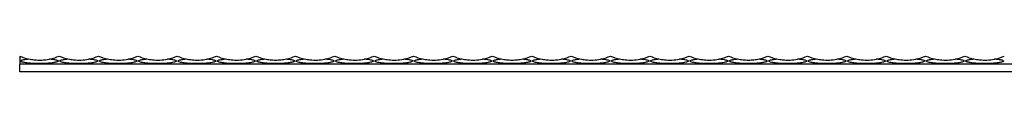
# Model space of a CAD drawing. Units: millimetres. Extents: x 250 to 14600, y 250 to 10250.
# Drawn here: x 2975 to 3475, y 5861 to 5869 of the extents above; entities that cross this region are included whole.
import ezdxf

# ---------------------------------------------------------------- set-up
doc = ezdxf.new("R2010")
doc.units = ezdxf.units.MM
doc.header["$LTSCALE"] = 50

msp = doc.modelspace()

# ---------------------------------------------------------------- linework, layer by layer
at = {"color": 7, "linetype": 'Continuous', "lineweight": 25}
for p, q in [((2975.25, 5869.07), (2975.25, 5865.07)), ((5975.25, 5865.07), (2975.25, 5865.07)), ((2975.25, 5861.07), (2975.25, 5865.07)), ((5975.25, 5861.07), (2975.25, 5861.07))]:
    msp.add_line(p, q, dxfattribs=at)
for centre, start, end in [((2985.25, 5893.07), 247.3801, 257.8198), ((2985.25, 5893.07), 282.1802, 292.6199), ((3005.25, 5893.07), 247.3801, 257.8198), ((3005.25, 5893.07), 282.1802, 292.6199), ((3025.25, 5893.07), 247.3801, 257.8198), ((3025.25, 5893.07), 282.1802, 292.6199), ((3045.25, 5893.07), 247.3801, 257.8198), ((3045.25, 5893.07), 282.1802, 292.6199), ((3065.25, 5893.07), 247.3801, 257.8198), ((3065.25, 5893.07), 282.1802, 292.6199), ((3085.25, 5893.07), 247.3801, 257.8198), ((3085.25, 5893.07), 282.1802, 292.6199), ((3105.25, 5893.07), 247.3801, 257.8198), ((3105.25, 5893.07), 282.1802, 292.6199), ((3125.25, 5893.07), 247.3801, 257.8198), ((3125.25, 5893.07), 282.1802, 292.6199), ((3145.25, 5893.07), 247.3801, 257.8198), ((3145.25, 5893.07), 282.1802, 292.6199), ((3165.25, 5893.07), 247.3801, 257.8198), ((3165.25, 5893.07), 282.1802, 292.6199), ((3185.25, 5893.07), 247.3801, 257.8198), ((3185.25, 5893.07), 282.1802, 292.6199), ((3205.25, 5893.07), 247.3801, 257.8198), ((3205.25, 5893.07), 282.1802, 292.6199), ((3225.25, 5893.07), 247.3801, 257.8198), ((3225.25, 5893.07), 282.1802, 292.6199), ((3245.25, 5893.07), 247.3801, 257.8198), ((3245.25, 5893.07), 282.1802, 292.6199), ((3265.25, 5893.07), 247.3801, 257.8198), ((3265.25, 5893.07), 282.1802, 292.6199), ((3285.25, 5893.07), 247.3801, 257.8198), ((3285.25, 5893.07), 282.1802, 292.6199), ((3305.25, 5893.07), 247.3801, 257.8198), ((3305.25, 5893.07), 282.1802, 292.6199), ((3325.25, 5893.07), 247.3801, 257.8198), ((3325.25, 5893.07), 282.1802, 292.6199), ((3345.25, 5893.07), 247.3801, 257.8198), ((3345.25, 5893.07), 282.1802, 292.6199), ((3365.25, 5893.07), 247.3801, 257.8198), ((3365.25, 5893.07), 282.1802, 292.6199), ((3385.25, 5893.07), 247.3801, 257.8198), ((3385.25, 5893.07), 282.1802, 292.6199), ((3405.25, 5893.07), 247.3801, 257.8198), ((3405.25, 5893.07), 282.1802, 292.6199), ((3425.25, 5893.07), 247.3801, 257.8198), ((3425.25, 5893.07), 282.1802, 292.6199), ((3445.25, 5893.07), 247.3801, 257.8198), ((3445.25, 5893.07), 282.1802, 292.6199), ((3465.25, 5893.07), 247.3801, 257.8198), ((3465.25, 5893.07), 282.1802, 292.6199)]:
    msp.add_arc(centre, 26, start, end, dxfattribs=at)
for points, knots in [([(2990.74, 5867.66), (2991.39, 5867.59), (2992.02, 5867.51), (2992.93, 5867.36), (2993.23, 5867.3), (2993.66, 5867.2), (2993.8, 5867.16), (2994.07, 5867.09), (2994.2, 5867.05), (2994.43, 5866.96), (2994.53, 5866.91), (2994.71, 5866.8), (2994.78, 5866.74), (2994.84, 5866.61), (2994.84, 5866.55), (2994.76, 5866.43), (2994.69, 5866.37), (2994.42, 5866.21), (2994.17, 5866.12), (2993.64, 5865.97), (2993.34, 5865.9), (2992.74, 5865.79), (2992.44, 5865.74), (2991.82, 5865.65), (2991.5, 5865.6), (2990.54, 5865.5), (2989.88, 5865.44), (2988.56, 5865.35), (2987.9, 5865.32), (2986.57, 5865.28), (2985.91, 5865.27), (2984.58, 5865.27), (2983.92, 5865.28), (2982.59, 5865.32), (2981.92, 5865.35), (2980.6, 5865.44), (2979.95, 5865.5), (2978.66, 5865.64), (2978.03, 5865.73), (2977.14, 5865.91), (2976.85, 5865.97), (2976.31, 5866.13), (2976.07, 5866.21), (2975.8, 5866.37), (2975.73, 5866.43), (2975.68, 5866.52), (2975.67, 5866.56), (2975.67, 5866.62), (2975.68, 5866.65), (2975.73, 5866.74), (2975.8, 5866.8), (2975.97, 5866.91), (2976.08, 5866.96), (2976.31, 5867.05), (2976.44, 5867.09), (2976.71, 5867.17), (2976.85, 5867.2), (2977.27, 5867.3), (2977.57, 5867.36), (2978.18, 5867.46), (2978.5, 5867.51), (2979.13, 5867.59), (2979.45, 5867.63), (2979.77, 5867.66)], [0, 0, 0, 0, 0.0625, 0.0625, 0.09375, 0.09375, 0.109375, 0.109375, 0.125, 0.125, 0.140625, 0.140625, 0.15625, 0.15625, 0.171875, 0.171875, 0.1875, 0.1875, 0.21875, 0.21875, 0.25, 0.25, 0.28125, 0.28125, 0.3125, 0.3125, 0.375, 0.375, 0.4375, 0.4375, 0.5, 0.5, 0.5625, 0.5625, 0.625, 0.625, 0.6875, 0.6875, 0.75, 0.75, 0.78125, 0.78125, 0.8125, 0.8125, 0.828125, 0.828125, 0.835938, 0.835938, 0.84375, 0.84375, 0.859375, 0.859375, 0.875, 0.875, 0.890625, 0.890625, 0.90625, 0.90625, 0.9375, 0.9375, 0.96875, 0.96875, 1, 1, 1, 1]), ([(2979.77, 5867.66), (2980.73, 5867.48), (2982.93, 5867.08), (2986.47, 5867.01), (2989.17, 5867.33), (2990.58, 5867.63), (2990.74, 5867.66)], [0, 0, 0, 0, 0.264982, 0.607413, 0.957375, 1, 1, 1, 1]), ([(3010.74, 5867.66), (3010.91, 5867.64), (3011.85, 5867.54), (3013.13, 5867.35), (3014.26, 5867.05), (3014.7, 5866.82), (3014.86, 5866.64), (3014.8, 5866.44), (3014.5, 5866.24), (3013.58, 5865.92), (3011.8, 5865.62), (3009.42, 5865.38), (3006.49, 5865.25), (3003.13, 5865.26), (2999.82, 5865.48), (2997.45, 5865.81), (2996.27, 5866.12), (2995.81, 5866.35), (2995.64, 5866.54), (2995.69, 5866.73), (2995.98, 5866.93), (2996.88, 5867.25), (2998.23, 5867.49), (2999.36, 5867.61), (2999.77, 5867.66)], [0, 0, 0, 0, 0.016661, 0.090879, 0.128085, 0.14435, 0.160783, 0.175152, 0.191538, 0.218844, 0.291842, 0.370194, 0.448697, 0.565803, 0.682654, 0.760781, 0.799957, 0.816107, 0.832414, 0.846932, 0.863126, 0.889866, 0.960658, 1, 1, 1, 1]), ([(2999.77, 5867.66), (3000.73, 5867.48), (3002.93, 5867.08), (3006.47, 5867.01), (3009.17, 5867.33), (3010.58, 5867.63), (3010.74, 5867.66)], [0, 0, 0, 0, 0.264982, 0.607413, 0.957375, 1, 1, 1, 1]), ([(3030.74, 5867.66), (3030.91, 5867.64), (3031.85, 5867.54), (3033.13, 5867.35), (3034.26, 5867.05), (3034.7, 5866.82), (3034.86, 5866.64), (3034.8, 5866.44), (3034.5, 5866.24), (3033.58, 5865.92), (3031.8, 5865.62), (3029.42, 5865.38), (3026.49, 5865.25), (3023.13, 5865.26), (3019.82, 5865.48), (3017.45, 5865.81), (3016.27, 5866.12), (3015.81, 5866.35), (3015.64, 5866.54), (3015.7, 5866.73), (3015.98, 5866.93), (3016.88, 5867.25), (3018.23, 5867.49), (3019.36, 5867.61), (3019.77, 5867.66)], [0, 0, 0, 0, 0.016661, 0.090878, 0.128085, 0.144352, 0.160785, 0.175155, 0.19154, 0.218846, 0.291844, 0.370196, 0.448699, 0.565804, 0.682656, 0.760783, 0.799958, 0.816108, 0.832416, 0.846934, 0.863126, 0.889866, 0.960658, 1, 1, 1, 1]), ([(3019.77, 5867.66), (3020.73, 5867.48), (3022.93, 5867.08), (3026.47, 5867.01), (3029.17, 5867.33), (3030.58, 5867.63), (3030.74, 5867.66)], [0, 0, 0, 0, 0.264982, 0.607413, 0.957375, 1, 1, 1, 1]), ([(3050.74, 5867.66), (3050.91, 5867.64), (3051.85, 5867.54), (3053.13, 5867.35), (3054.26, 5867.05), (3054.7, 5866.82), (3054.86, 5866.64), (3054.8, 5866.44), (3054.5, 5866.24), (3053.58, 5865.92), (3051.8, 5865.62), (3049.42, 5865.38), (3046.49, 5865.25), (3043.13, 5865.26), (3039.82, 5865.48), (3037.45, 5865.81), (3036.27, 5866.12), (3035.81, 5866.35), (3035.64, 5866.54), (3035.7, 5866.73), (3035.98, 5866.93), (3036.88, 5867.25), (3038.23, 5867.49), (3039.36, 5867.61), (3039.77, 5867.66)], [0, 0, 0, 0, 0.016657, 0.090875, 0.128081, 0.144349, 0.160781, 0.175151, 0.191536, 0.21884, 0.291841, 0.370193, 0.448696, 0.565801, 0.682653, 0.76078, 0.799955, 0.816105, 0.832412, 0.846931, 0.863123, 0.889863, 0.960655, 1, 1, 1, 1]), ([(3039.77, 5867.66), (3040.73, 5867.48), (3042.93, 5867.08), (3046.47, 5867.01), (3049.17, 5867.33), (3050.58, 5867.63), (3050.74, 5867.66)], [0, 0, 0, 0, 0.264972, 0.607403, 0.957364, 1, 1, 1, 1]), ([(3070.74, 5867.66), (3070.91, 5867.64), (3071.85, 5867.54), (3073.13, 5867.35), (3074.26, 5867.05), (3074.7, 5866.82), (3074.86, 5866.64), (3074.8, 5866.44), (3074.5, 5866.24), (3073.58, 5865.92), (3071.8, 5865.62), (3069.42, 5865.38), (3066.49, 5865.25), (3063.13, 5865.26), (3059.82, 5865.48), (3057.45, 5865.81), (3056.27, 5866.12), (3055.81, 5866.35), (3055.64, 5866.54), (3055.7, 5866.73), (3055.98, 5866.93), (3056.88, 5867.25), (3058.23, 5867.49), (3059.36, 5867.61), (3059.77, 5867.66)], [0, 0, 0, 0, 0.016657, 0.090878, 0.128082, 0.144349, 0.160782, 0.175152, 0.191535, 0.218841, 0.291839, 0.370191, 0.448698, 0.565803, 0.682655, 0.760782, 0.799957, 0.816105, 0.832413, 0.846931, 0.863123, 0.889863, 0.960655, 1, 1, 1, 1]), ([(3059.77, 5867.66), (3060.73, 5867.48), (3062.93, 5867.08), (3066.47, 5867.01), (3069.17, 5867.33), (3070.58, 5867.63), (3070.74, 5867.66)], [0, 0, 0, 0, 0.264972, 0.607403, 0.957364, 1, 1, 1, 1]), ([(3090.74, 5867.66), (3090.91, 5867.64), (3091.85, 5867.54), (3093.13, 5867.35), (3094.26, 5867.05), (3094.7, 5866.82), (3094.86, 5866.64), (3094.8, 5866.44), (3094.5, 5866.24), (3093.58, 5865.92), (3091.8, 5865.62), (3089.42, 5865.38), (3086.49, 5865.25), (3083.13, 5865.26), (3079.82, 5865.48), (3077.45, 5865.81), (3076.27, 5866.12), (3075.81, 5866.35), (3075.64, 5866.54), (3075.69, 5866.73), (3075.98, 5866.93), (3076.88, 5867.25), (3078.23, 5867.49), (3079.36, 5867.61), (3079.77, 5867.66)], [0, 0, 0, 0, 0.016661, 0.090878, 0.128085, 0.14435, 0.160783, 0.175153, 0.191536, 0.218842, 0.29184, 0.370192, 0.448699, 0.565801, 0.682656, 0.760783, 0.799958, 0.816106, 0.832414, 0.846932, 0.863125, 0.889863, 0.960655, 1, 1, 1, 1]), ([(3079.77, 5867.66), (3080.73, 5867.48), (3082.93, 5867.08), (3086.47, 5867.01), (3089.17, 5867.33), (3090.58, 5867.63), (3090.74, 5867.66)], [0, 0, 0, 0, 0.264972, 0.607403, 0.957364, 1, 1, 1, 1]), ([(3110.74, 5867.66), (3111.06, 5867.62), (3111.39, 5867.59), (3112.02, 5867.51), (3112.33, 5867.46), (3112.95, 5867.36), (3113.25, 5867.3), (3113.82, 5867.16), (3114.09, 5867.09), (3114.44, 5866.95), (3114.55, 5866.9), (3114.72, 5866.79), (3114.78, 5866.73), (3114.83, 5866.64), (3114.83, 5866.61), (3114.83, 5866.55), (3114.82, 5866.51), (3114.76, 5866.42), (3114.69, 5866.36), (3114.5, 5866.26), (3114.39, 5866.21), (3114.16, 5866.12), (3114.03, 5866.08), (3113.62, 5865.96), (3113.34, 5865.9), (3112.74, 5865.79), (3112.44, 5865.74), (3111.81, 5865.64), (3111.49, 5865.6), (3110.53, 5865.5), (3109.88, 5865.44), (3108.57, 5865.35), (3107.9, 5865.32), (3106.57, 5865.28), (3105.9, 5865.27), (3103.9, 5865.27), (3102.58, 5865.31), (3100.61, 5865.44), (3099.96, 5865.5), (3098.67, 5865.64), (3098.04, 5865.73), (3097.15, 5865.9), (3096.86, 5865.97), (3096.46, 5866.08), (3096.33, 5866.12), (3096.09, 5866.22), (3095.98, 5866.26), (3095.81, 5866.37), (3095.74, 5866.43), (3095.68, 5866.52), (3095.67, 5866.55), (3095.67, 5866.62), (3095.68, 5866.65), (3095.71, 5866.71), (3095.74, 5866.74), (3095.8, 5866.8), (3095.84, 5866.83), (3095.97, 5866.91), (3096.08, 5866.96), (3096.43, 5867.09), (3096.7, 5867.17), (3097.27, 5867.3), (3097.57, 5867.36), (3098.18, 5867.46), (3098.49, 5867.51), (3099.13, 5867.59), (3099.44, 5867.63), (3099.77, 5867.66)], [0, 0, 0, 0, 0.03125, 0.03125, 0.0625, 0.0625, 0.09375, 0.09375, 0.125, 0.125, 0.140625, 0.140625, 0.15625, 0.15625, 0.164062, 0.164062, 0.171875, 0.171875, 0.1875, 0.1875, 0.203125, 0.203125, 0.21875, 0.21875, 0.25, 0.25, 0.28125, 0.28125, 0.3125, 0.3125, 0.375, 0.375, 0.4375, 0.4375, 0.5, 0.5, 0.625, 0.625, 0.6875, 0.6875, 0.75, 0.75, 0.78125, 0.78125, 0.796875, 0.796875, 0.8125, 0.8125, 0.828125, 0.828125, 0.835937, 0.835937, 0.84375, 0.84375, 0.851562, 0.851562, 0.859375, 0.859375, 0.875, 0.875, 0.90625, 0.90625, 0.9375, 0.9375, 0.96875, 0.96875, 1, 1, 1, 1]), ([(3099.77, 5867.66), (3100.66, 5867.46), (3101.57, 5867.32), (3103.41, 5867.12), (3104.34, 5867.07), (3106.17, 5867.07), (3107.09, 5867.12), (3108.46, 5867.27), (3108.92, 5867.33), (3109.83, 5867.47), (3110.28, 5867.56), (3110.74, 5867.66)], [0, 0, 0, 0, 0.25, 0.25, 0.5, 0.5, 0.75, 0.75, 0.875, 0.875, 1, 1, 1, 1]), ([(3130.74, 5867.66), (3130.91, 5867.64), (3131.85, 5867.54), (3133.13, 5867.35), (3134.26, 5867.05), (3134.7, 5866.82), (3134.86, 5866.64), (3134.8, 5866.44), (3134.5, 5866.24), (3133.58, 5865.92), (3131.8, 5865.62), (3129.42, 5865.38), (3126.49, 5865.25), (3123.13, 5865.26), (3119.82, 5865.48), (3117.45, 5865.81), (3116.27, 5866.12), (3115.81, 5866.35), (3115.64, 5866.54), (3115.69, 5866.73), (3115.98, 5866.93), (3116.88, 5867.25), (3118.23, 5867.49), (3119.36, 5867.61), (3119.77, 5867.66)], [0, 0, 0, 0, 0.016661, 0.090878, 0.128085, 0.14435, 0.160783, 0.175152, 0.191537, 0.218843, 0.291841, 0.370194, 0.448696, 0.565802, 0.682657, 0.760784, 0.799956, 0.816106, 0.832414, 0.846932, 0.863125, 0.889863, 0.960658, 1, 1, 1, 1]), ([(3119.77, 5867.66), (3120.73, 5867.48), (3122.93, 5867.08), (3126.47, 5867.01), (3129.17, 5867.33), (3130.58, 5867.63), (3130.74, 5867.66)], [0, 0, 0, 0, 0.264982, 0.607413, 0.957375, 1, 1, 1, 1]), ([(3150.74, 5867.66), (3150.91, 5867.64), (3151.85, 5867.54), (3153.13, 5867.35), (3154.26, 5867.05), (3154.7, 5866.82), (3154.86, 5866.64), (3154.8, 5866.44), (3154.5, 5866.24), (3153.58, 5865.92), (3151.8, 5865.62), (3149.42, 5865.38), (3146.49, 5865.25), (3143.13, 5865.26), (3139.82, 5865.48), (3137.45, 5865.81), (3136.27, 5866.12), (3135.81, 5866.35), (3135.64, 5866.54), (3135.7, 5866.73), (3135.98, 5866.93), (3136.88, 5867.25), (3138.23, 5867.49), (3139.36, 5867.61), (3139.77, 5867.66)], [0, 0, 0, 0, 0.016661, 0.090879, 0.128085, 0.144353, 0.160784, 0.175153, 0.191539, 0.218845, 0.291843, 0.370195, 0.448698, 0.565804, 0.682656, 0.760783, 0.799958, 0.816108, 0.832416, 0.846934, 0.863126, 0.889866, 0.960658, 1, 1, 1, 1]), ([(3139.77, 5867.66), (3140.73, 5867.48), (3142.93, 5867.08), (3146.47, 5867.01), (3149.17, 5867.33), (3150.58, 5867.63), (3150.74, 5867.66)], [0, 0, 0, 0, 0.264982, 0.607413, 0.957375, 1, 1, 1, 1]), ([(3170.74, 5867.66), (3170.91, 5867.64), (3171.85, 5867.54), (3173.13, 5867.35), (3174.26, 5867.05), (3174.7, 5866.82), (3174.86, 5866.64), (3174.8, 5866.44), (3174.5, 5866.24), (3173.58, 5865.92), (3171.8, 5865.62), (3169.42, 5865.38), (3166.49, 5865.25), (3163.13, 5865.26), (3159.82, 5865.48), (3157.45, 5865.81), (3156.27, 5866.12), (3155.81, 5866.35), (3155.64, 5866.54), (3155.7, 5866.73), (3155.98, 5866.93), (3156.88, 5867.25), (3158.23, 5867.49), (3159.36, 5867.61), (3159.77, 5867.66)], [0, 0, 0, 0, 0.016657, 0.090875, 0.128081, 0.144349, 0.160781, 0.175151, 0.191536, 0.218843, 0.29184, 0.370193, 0.448695, 0.565801, 0.682652, 0.760779, 0.799955, 0.816104, 0.832412, 0.846931, 0.863123, 0.889863, 0.960655, 1, 1, 1, 1]), ([(3159.77, 5867.66), (3160.73, 5867.48), (3162.93, 5867.08), (3166.47, 5867.01), (3169.17, 5867.33), (3170.58, 5867.63), (3170.74, 5867.66)], [0, 0, 0, 0, 0.264972, 0.607403, 0.957364, 1, 1, 1, 1]), ([(3190.74, 5867.66), (3190.91, 5867.64), (3191.85, 5867.54), (3193.13, 5867.35), (3194.26, 5867.05), (3194.7, 5866.82), (3194.86, 5866.64), (3194.8, 5866.44), (3194.5, 5866.24), (3193.58, 5865.92), (3191.8, 5865.62), (3189.42, 5865.38), (3186.49, 5865.25), (3183.13, 5865.26), (3179.82, 5865.48), (3177.45, 5865.81), (3176.27, 5866.12), (3175.81, 5866.35), (3175.64, 5866.54), (3175.69, 5866.73), (3175.98, 5866.93), (3176.88, 5867.25), (3178.23, 5867.49), (3179.36, 5867.61), (3179.77, 5867.66)], [0, 0, 0, 0, 0.016657, 0.090878, 0.128082, 0.144349, 0.160782, 0.175152, 0.191537, 0.21884, 0.291838, 0.370194, 0.448697, 0.565802, 0.682654, 0.760781, 0.799956, 0.816106, 0.832413, 0.846931, 0.863123, 0.889863, 0.960655, 1, 1, 1, 1]), ([(3179.77, 5867.66), (3180.73, 5867.48), (3182.93, 5867.08), (3186.47, 5867.01), (3189.17, 5867.33), (3190.58, 5867.63), (3190.74, 5867.66)], [0, 0, 0, 0, 0.264972, 0.607403, 0.957364, 1, 1, 1, 1]), ([(3210.74, 5867.66), (3210.91, 5867.64), (3211.85, 5867.54), (3213.13, 5867.35), (3214.26, 5867.05), (3214.7, 5866.82), (3214.86, 5866.64), (3214.8, 5866.44), (3214.5, 5866.24), (3213.58, 5865.92), (3211.8, 5865.62), (3209.42, 5865.38), (3206.49, 5865.25), (3203.13, 5865.26), (3199.82, 5865.48), (3197.45, 5865.81), (3196.27, 5866.12), (3195.81, 5866.35), (3195.64, 5866.54), (3195.69, 5866.73), (3195.98, 5866.93), (3196.88, 5867.25), (3198.23, 5867.49), (3199.36, 5867.61), (3199.77, 5867.66)], [0, 0, 0, 0, 0.016657, 0.090878, 0.128085, 0.14435, 0.160783, 0.175152, 0.191536, 0.218842, 0.29184, 0.370192, 0.448699, 0.565801, 0.682656, 0.760783, 0.799958, 0.816106, 0.832414, 0.846932, 0.863125, 0.889863, 0.960655, 1, 1, 1, 1]), ([(3199.77, 5867.66), (3200.73, 5867.48), (3202.93, 5867.08), (3206.47, 5867.01), (3209.17, 5867.33), (3210.58, 5867.63), (3210.74, 5867.66)], [0, 0, 0, 0, 0.264972, 0.607403, 0.957364, 1, 1, 1, 1]), ([(3230.74, 5867.66), (3231.06, 5867.62), (3231.39, 5867.59), (3232.02, 5867.51), (3232.33, 5867.46), (3232.95, 5867.36), (3233.25, 5867.3), (3233.82, 5867.16), (3234.09, 5867.09), (3234.44, 5866.95), (3234.55, 5866.9), (3234.72, 5866.79), (3234.78, 5866.73), (3234.83, 5866.64), (3234.83, 5866.61), (3234.83, 5866.55), (3234.82, 5866.51), (3234.76, 5866.42), (3234.69, 5866.36), (3234.5, 5866.26), (3234.39, 5866.21), (3234.16, 5866.12), (3234.03, 5866.08), (3233.62, 5865.96), (3233.34, 5865.9), (3232.74, 5865.79), (3232.44, 5865.74), (3231.81, 5865.64), (3231.49, 5865.6), (3230.53, 5865.5), (3229.88, 5865.44), (3228.57, 5865.35), (3227.9, 5865.32), (3226.57, 5865.28), (3225.9, 5865.27), (3223.9, 5865.27), (3222.58, 5865.31), (3220.61, 5865.44), (3219.96, 5865.5), (3218.67, 5865.64), (3218.04, 5865.73), (3217.15, 5865.9), (3216.86, 5865.97), (3216.46, 5866.08), (3216.33, 5866.12), (3216.09, 5866.22), (3215.98, 5866.26), (3215.81, 5866.37), (3215.74, 5866.43), (3215.68, 5866.52), (3215.67, 5866.55), (3215.67, 5866.62), (3215.68, 5866.65), (3215.71, 5866.71), (3215.74, 5866.74), (3215.8, 5866.8), (3215.84, 5866.83), (3215.97, 5866.91), (3216.08, 5866.96), (3216.43, 5867.09), (3216.7, 5867.17), (3217.27, 5867.3), (3217.57, 5867.36), (3218.18, 5867.46), (3218.49, 5867.51), (3219.13, 5867.59), (3219.44, 5867.63), (3219.77, 5867.66)], [0, 0, 0, 0, 0.03125, 0.03125, 0.0625, 0.0625, 0.09375, 0.09375, 0.125, 0.125, 0.140625, 0.140625, 0.15625, 0.15625, 0.164062, 0.164062, 0.171875, 0.171875, 0.1875, 0.1875, 0.203125, 0.203125, 0.21875, 0.21875, 0.25, 0.25, 0.28125, 0.28125, 0.3125, 0.3125, 0.375, 0.375, 0.4375, 0.4375, 0.5, 0.5, 0.625, 0.625, 0.6875, 0.6875, 0.75, 0.75, 0.78125, 0.78125, 0.796875, 0.796875, 0.8125, 0.8125, 0.828125, 0.828125, 0.835937, 0.835937, 0.84375, 0.84375, 0.851562, 0.851562, 0.859375, 0.859375, 0.875, 0.875, 0.90625, 0.90625, 0.9375, 0.9375, 0.96875, 0.96875, 1, 1, 1, 1]), ([(3219.77, 5867.66), (3220.66, 5867.46), (3221.57, 5867.32), (3223.41, 5867.12), (3224.34, 5867.07), (3226.17, 5867.07), (3227.09, 5867.12), (3228.46, 5867.27), (3228.92, 5867.33), (3229.83, 5867.47), (3230.28, 5867.56), (3230.74, 5867.66)], [0, 0, 0, 0, 0.25, 0.25, 0.5, 0.5, 0.75, 0.75, 0.875, 0.875, 1, 1, 1, 1]), ([(3250.74, 5867.66), (3250.91, 5867.64), (3251.85, 5867.54), (3253.13, 5867.35), (3254.26, 5867.05), (3254.7, 5866.82), (3254.86, 5866.64), (3254.8, 5866.44), (3254.5, 5866.24), (3253.58, 5865.92), (3251.8, 5865.62), (3249.42, 5865.38), (3246.49, 5865.25), (3243.13, 5865.26), (3239.82, 5865.48), (3237.45, 5865.81), (3236.27, 5866.12), (3235.81, 5866.35), (3235.64, 5866.54), (3235.69, 5866.73), (3235.98, 5866.93), (3236.88, 5867.25), (3238.23, 5867.49), (3239.36, 5867.61), (3239.77, 5867.66)], [0, 0, 0, 0, 0.016661, 0.090878, 0.128085, 0.14435, 0.160783, 0.175152, 0.191537, 0.218843, 0.291841, 0.370194, 0.448696, 0.565802, 0.682657, 0.760784, 0.799956, 0.816106, 0.832414, 0.846932, 0.863125, 0.889863, 0.960658, 1, 1, 1, 1]), ([(3239.77, 5867.66), (3240.73, 5867.48), (3242.93, 5867.08), (3246.47, 5867.01), (3249.17, 5867.33), (3250.58, 5867.63), (3250.74, 5867.66)], [0, 0, 0, 0, 0.264982, 0.607413, 0.957375, 1, 1, 1, 1]), ([(3270.74, 5867.66), (3270.91, 5867.64), (3271.85, 5867.54), (3273.13, 5867.35), (3274.26, 5867.05), (3274.7, 5866.82), (3274.86, 5866.64), (3274.8, 5866.44), (3274.5, 5866.24), (3273.58, 5865.92), (3271.8, 5865.62), (3269.42, 5865.38), (3266.49, 5865.25), (3263.13, 5865.26), (3259.82, 5865.48), (3257.45, 5865.81), (3256.27, 5866.12), (3255.81, 5866.35), (3255.64, 5866.54), (3255.69, 5866.73), (3255.98, 5866.93), (3256.88, 5867.25), (3258.23, 5867.49), (3259.36, 5867.61), (3259.77, 5867.66)], [0, 0, 0, 0, 0.016661, 0.090879, 0.128085, 0.14435, 0.160783, 0.175152, 0.191538, 0.218844, 0.291842, 0.370194, 0.448697, 0.565803, 0.682654, 0.760781, 0.799957, 0.816107, 0.832414, 0.846932, 0.863126, 0.889866, 0.960658, 1, 1, 1, 1]), ([(3259.77, 5867.66), (3260.73, 5867.48), (3262.93, 5867.08), (3266.47, 5867.01), (3269.17, 5867.33), (3270.58, 5867.63), (3270.74, 5867.66)], [0, 0, 0, 0, 0.264982, 0.607413, 0.957375, 1, 1, 1, 1]), ([(3290.74, 5867.66), (3290.91, 5867.64), (3291.85, 5867.54), (3293.13, 5867.35), (3294.26, 5867.05), (3294.7, 5866.82), (3294.86, 5866.64), (3294.8, 5866.44), (3294.5, 5866.24), (3293.58, 5865.92), (3291.8, 5865.62), (3289.42, 5865.38), (3286.49, 5865.25), (3283.13, 5865.26), (3279.82, 5865.48), (3277.45, 5865.81), (3276.27, 5866.12), (3275.81, 5866.35), (3275.64, 5866.54), (3275.7, 5866.73), (3275.98, 5866.93), (3276.88, 5867.25), (3278.23, 5867.49), (3279.36, 5867.61), (3279.77, 5867.66)], [0, 0, 0, 0, 0.016661, 0.090878, 0.128085, 0.144352, 0.160785, 0.175155, 0.19154, 0.218846, 0.291844, 0.370196, 0.448699, 0.565804, 0.682656, 0.760783, 0.799958, 0.816108, 0.832416, 0.846934, 0.863126, 0.889866, 0.960658, 1, 1, 1, 1]), ([(3279.77, 5867.66), (3280.73, 5867.48), (3282.93, 5867.08), (3286.47, 5867.01), (3289.17, 5867.33), (3290.58, 5867.63), (3290.74, 5867.66)], [0, 0, 0, 0, 0.264982, 0.607413, 0.957375, 1, 1, 1, 1]), ([(3310.74, 5867.66), (3310.91, 5867.64), (3311.85, 5867.54), (3313.13, 5867.35), (3314.26, 5867.05), (3314.7, 5866.82), (3314.86, 5866.64), (3314.8, 5866.44), (3314.5, 5866.24), (3313.58, 5865.92), (3311.8, 5865.62), (3309.42, 5865.38), (3306.49, 5865.25), (3303.13, 5865.26), (3299.82, 5865.48), (3297.45, 5865.81), (3296.27, 5866.12), (3295.81, 5866.35), (3295.64, 5866.54), (3295.7, 5866.73), (3295.98, 5866.93), (3296.88, 5867.25), (3298.23, 5867.49), (3299.36, 5867.61), (3299.77, 5867.66)], [0, 0, 0, 0, 0.016657, 0.090878, 0.128082, 0.144349, 0.160782, 0.175151, 0.191537, 0.21884, 0.291838, 0.370194, 0.448696, 0.565802, 0.682653, 0.76078, 0.799955, 0.816105, 0.832413, 0.846931, 0.863123, 0.889863, 0.960655, 1, 1, 1, 1]), ([(3299.77, 5867.66), (3300.73, 5867.48), (3302.93, 5867.08), (3306.47, 5867.01), (3309.17, 5867.33), (3310.58, 5867.63), (3310.74, 5867.66)], [0, 0, 0, 0, 0.264972, 0.607403, 0.957364, 1, 1, 1, 1]), ([(3330.74, 5867.66), (3330.91, 5867.64), (3331.85, 5867.54), (3333.13, 5867.35), (3334.26, 5867.05), (3334.7, 5866.82), (3334.86, 5866.64), (3334.8, 5866.44), (3334.5, 5866.24), (3333.58, 5865.92), (3331.8, 5865.62), (3329.42, 5865.38), (3326.49, 5865.25), (3323.13, 5865.26), (3319.82, 5865.48), (3317.45, 5865.81), (3316.27, 5866.12), (3315.81, 5866.35), (3315.64, 5866.54), (3315.69, 5866.73), (3315.98, 5866.93), (3316.88, 5867.25), (3318.23, 5867.49), (3319.36, 5867.61), (3319.77, 5867.66)], [0, 0, 0, 0, 0.016657, 0.090878, 0.128085, 0.14435, 0.160783, 0.175152, 0.191536, 0.218842, 0.29184, 0.370192, 0.448698, 0.565804, 0.682655, 0.760782, 0.799957, 0.816105, 0.832413, 0.846931, 0.863123, 0.889863, 0.960655, 1, 1, 1, 1]), ([(3319.77, 5867.66), (3320.73, 5867.48), (3322.93, 5867.08), (3326.47, 5867.01), (3329.17, 5867.33), (3330.58, 5867.63), (3330.74, 5867.66)], [0, 0, 0, 0, 0.264972, 0.607403, 0.957364, 1, 1, 1, 1]), ([(3350.74, 5867.66), (3351.06, 5867.62), (3351.39, 5867.59), (3352.02, 5867.51), (3352.33, 5867.46), (3352.95, 5867.36), (3353.25, 5867.3), (3353.82, 5867.16), (3354.09, 5867.09), (3354.44, 5866.95), (3354.55, 5866.9), (3354.72, 5866.79), (3354.78, 5866.73), (3354.83, 5866.64), (3354.83, 5866.61), (3354.83, 5866.55), (3354.82, 5866.51), (3354.76, 5866.42), (3354.69, 5866.36), (3354.5, 5866.26), (3354.39, 5866.21), (3354.16, 5866.12), (3354.03, 5866.08), (3353.62, 5865.96), (3353.34, 5865.9), (3352.74, 5865.79), (3352.44, 5865.74), (3351.81, 5865.64), (3351.49, 5865.6), (3350.53, 5865.5), (3349.88, 5865.44), (3348.57, 5865.35), (3347.9, 5865.32), (3346.57, 5865.28), (3345.9, 5865.27), (3343.9, 5865.27), (3342.58, 5865.31), (3340.61, 5865.44), (3339.96, 5865.5), (3338.67, 5865.64), (3338.04, 5865.73), (3337.15, 5865.9), (3336.86, 5865.97), (3336.46, 5866.08), (3336.33, 5866.12), (3336.09, 5866.22), (3335.98, 5866.26), (3335.81, 5866.37), (3335.74, 5866.43), (3335.68, 5866.52), (3335.67, 5866.55), (3335.67, 5866.62), (3335.68, 5866.65), (3335.71, 5866.71), (3335.74, 5866.74), (3335.8, 5866.8), (3335.84, 5866.83), (3335.97, 5866.91), (3336.08, 5866.96), (3336.43, 5867.09), (3336.7, 5867.17), (3337.27, 5867.3), (3337.57, 5867.36), (3338.18, 5867.46), (3338.49, 5867.51), (3339.13, 5867.59), (3339.44, 5867.63), (3339.77, 5867.66)], [0, 0, 0, 0, 0.03125, 0.03125, 0.0625, 0.0625, 0.09375, 0.09375, 0.125, 0.125, 0.140625, 0.140625, 0.15625, 0.15625, 0.164062, 0.164062, 0.171875, 0.171875, 0.1875, 0.1875, 0.203125, 0.203125, 0.21875, 0.21875, 0.25, 0.25, 0.28125, 0.28125, 0.3125, 0.3125, 0.375, 0.375, 0.4375, 0.4375, 0.5, 0.5, 0.625, 0.625, 0.6875, 0.6875, 0.75, 0.75, 0.78125, 0.78125, 0.796875, 0.796875, 0.8125, 0.8125, 0.828125, 0.828125, 0.835937, 0.835937, 0.84375, 0.84375, 0.851562, 0.851562, 0.859375, 0.859375, 0.875, 0.875, 0.90625, 0.90625, 0.9375, 0.9375, 0.96875, 0.96875, 1, 1, 1, 1]), ([(3339.77, 5867.66), (3340.66, 5867.46), (3341.57, 5867.32), (3343.41, 5867.12), (3344.34, 5867.07), (3346.17, 5867.07), (3347.09, 5867.12), (3348.46, 5867.27), (3348.92, 5867.33), (3349.83, 5867.47), (3350.28, 5867.56), (3350.74, 5867.66)], [0, 0, 0, 0, 0.25, 0.25, 0.5, 0.5, 0.75, 0.75, 0.875, 0.875, 1, 1, 1, 1]), ([(3370.74, 5867.66), (3370.91, 5867.64), (3371.85, 5867.54), (3373.13, 5867.35), (3374.26, 5867.05), (3374.7, 5866.82), (3374.86, 5866.64), (3374.8, 5866.44), (3374.5, 5866.24), (3373.58, 5865.92), (3371.8, 5865.62), (3369.42, 5865.38), (3366.49, 5865.25), (3363.13, 5865.26), (3359.82, 5865.48), (3357.45, 5865.81), (3356.27, 5866.12), (3355.81, 5866.35), (3355.64, 5866.54), (3355.69, 5866.73), (3355.98, 5866.93), (3356.88, 5867.25), (3358.23, 5867.49), (3359.36, 5867.61), (3359.77, 5867.66)], [0, 0, 0, 0, 0.016661, 0.090879, 0.128085, 0.14435, 0.160783, 0.175153, 0.191536, 0.218842, 0.29184, 0.370193, 0.448695, 0.565801, 0.682656, 0.760783, 0.799958, 0.816106, 0.832414, 0.846932, 0.863125, 0.889863, 0.960658, 1, 1, 1, 1]), ([(3359.77, 5867.66), (3360.73, 5867.48), (3362.93, 5867.08), (3366.47, 5867.01), (3369.17, 5867.33), (3370.58, 5867.63), (3370.74, 5867.66)], [0, 0, 0, 0, 0.264982, 0.607413, 0.957375, 1, 1, 1, 1]), ([(3390.74, 5867.66), (3390.91, 5867.64), (3391.85, 5867.54), (3393.13, 5867.35), (3394.26, 5867.05), (3394.7, 5866.82), (3394.86, 5866.64), (3394.8, 5866.44), (3394.5, 5866.24), (3393.58, 5865.92), (3391.8, 5865.62), (3389.42, 5865.38), (3386.49, 5865.25), (3383.13, 5865.26), (3379.82, 5865.48), (3377.45, 5865.81), (3376.27, 5866.12), (3375.81, 5866.35), (3375.64, 5866.54), (3375.69, 5866.73), (3375.98, 5866.93), (3376.88, 5867.25), (3378.23, 5867.49), (3379.36, 5867.61), (3379.77, 5867.66)], [0, 0, 0, 0, 0.016661, 0.090879, 0.128085, 0.14435, 0.160783, 0.175152, 0.191538, 0.218844, 0.291842, 0.370194, 0.448697, 0.565803, 0.682654, 0.760781, 0.799957, 0.816107, 0.832414, 0.846932, 0.863126, 0.889866, 0.960658, 1, 1, 1, 1]), ([(3379.77, 5867.66), (3380.73, 5867.48), (3382.93, 5867.08), (3386.47, 5867.01), (3389.17, 5867.33), (3390.58, 5867.63), (3390.74, 5867.66)], [0, 0, 0, 0, 0.264982, 0.607413, 0.957375, 1, 1, 1, 1]), ([(3410.74, 5867.66), (3410.91, 5867.64), (3411.85, 5867.54), (3413.13, 5867.35), (3414.26, 5867.05), (3414.7, 5866.82), (3414.86, 5866.64), (3414.8, 5866.44), (3414.5, 5866.24), (3413.58, 5865.92), (3411.8, 5865.62), (3409.42, 5865.38), (3406.49, 5865.25), (3403.13, 5865.26), (3399.82, 5865.48), (3397.45, 5865.81), (3396.27, 5866.12), (3395.81, 5866.35), (3395.64, 5866.54), (3395.7, 5866.73), (3395.98, 5866.93), (3396.88, 5867.25), (3398.23, 5867.49), (3399.36, 5867.61), (3399.77, 5867.66)], [0, 0, 0, 0, 0.016661, 0.090878, 0.128085, 0.144352, 0.160785, 0.175155, 0.19154, 0.218846, 0.291844, 0.370196, 0.448699, 0.565804, 0.682656, 0.760783, 0.799958, 0.816108, 0.832416, 0.846934, 0.863126, 0.889866, 0.960658, 1, 1, 1, 1]), ([(3399.77, 5867.66), (3400.73, 5867.48), (3402.93, 5867.08), (3406.47, 5867.01), (3409.17, 5867.33), (3410.58, 5867.63), (3410.74, 5867.66)], [0, 0, 0, 0, 0.264982, 0.607413, 0.957375, 1, 1, 1, 1]), ([(3430.74, 5867.66), (3430.91, 5867.64), (3431.85, 5867.54), (3433.13, 5867.35), (3434.26, 5867.05), (3434.7, 5866.82), (3434.86, 5866.64), (3434.8, 5866.44), (3434.5, 5866.24), (3433.58, 5865.92), (3431.8, 5865.62), (3429.42, 5865.38), (3426.49, 5865.25), (3423.13, 5865.26), (3419.82, 5865.48), (3417.45, 5865.81), (3416.27, 5866.12), (3415.81, 5866.35), (3415.64, 5866.54), (3415.7, 5866.73), (3415.98, 5866.93), (3416.88, 5867.25), (3418.23, 5867.49), (3419.36, 5867.61), (3419.77, 5867.66)], [0, 0, 0, 0, 0.016657, 0.090875, 0.128081, 0.144349, 0.160781, 0.175151, 0.191536, 0.21884, 0.291841, 0.370193, 0.448696, 0.565801, 0.682653, 0.76078, 0.799955, 0.816105, 0.832412, 0.846931, 0.863123, 0.889863, 0.960655, 1, 1, 1, 1]), ([(3419.77, 5867.66), (3420.73, 5867.48), (3422.93, 5867.08), (3426.47, 5867.01), (3429.17, 5867.33), (3430.58, 5867.63), (3430.74, 5867.66)], [0, 0, 0, 0, 0.264972, 0.607403, 0.957364, 1, 1, 1, 1]), ([(3450.74, 5867.66), (3450.91, 5867.64), (3451.85, 5867.54), (3453.13, 5867.35), (3454.26, 5867.05), (3454.7, 5866.82), (3454.86, 5866.64), (3454.8, 5866.44), (3454.5, 5866.24), (3453.58, 5865.92), (3451.8, 5865.62), (3449.42, 5865.38), (3446.49, 5865.25), (3443.13, 5865.26), (3439.82, 5865.48), (3437.45, 5865.81), (3436.27, 5866.12), (3435.81, 5866.35), (3435.64, 5866.54), (3435.69, 5866.73), (3435.98, 5866.93), (3436.88, 5867.25), (3438.23, 5867.49), (3439.36, 5867.61), (3439.77, 5867.66)], [0, 0, 0, 0, 0.016657, 0.090878, 0.128082, 0.144349, 0.160782, 0.175152, 0.191535, 0.218841, 0.291839, 0.370191, 0.448698, 0.565803, 0.682655, 0.760782, 0.799957, 0.816105, 0.832413, 0.846931, 0.863123, 0.889863, 0.960655, 1, 1, 1, 1]), ([(3439.77, 5867.66), (3440.73, 5867.48), (3442.93, 5867.08), (3446.47, 5867.01), (3449.17, 5867.33), (3450.58, 5867.63), (3450.74, 5867.66)], [0, 0, 0, 0, 0.264972, 0.607403, 0.957364, 1, 1, 1, 1]), ([(3470.74, 5867.66), (3471.06, 5867.62), (3471.39, 5867.59), (3472.02, 5867.51), (3472.33, 5867.46), (3472.95, 5867.36), (3473.25, 5867.3), (3473.82, 5867.16), (3474.09, 5867.09), (3474.44, 5866.95), (3474.55, 5866.9), (3474.72, 5866.79), (3474.78, 5866.73), (3474.83, 5866.64), (3474.83, 5866.61), (3474.83, 5866.55), (3474.82, 5866.51), (3474.76, 5866.42), (3474.69, 5866.36), (3474.5, 5866.26), (3474.39, 5866.21), (3474.16, 5866.12), (3474.03, 5866.08), (3473.62, 5865.96), (3473.34, 5865.9), (3472.74, 5865.79), (3472.44, 5865.74), (3471.81, 5865.64), (3471.49, 5865.6), (3470.53, 5865.5), (3469.88, 5865.44), (3468.57, 5865.35), (3467.9, 5865.32), (3466.57, 5865.28), (3465.9, 5865.27), (3463.9, 5865.27), (3462.58, 5865.31), (3460.61, 5865.44), (3459.96, 5865.5), (3458.67, 5865.64), (3458.04, 5865.73), (3457.15, 5865.9), (3456.86, 5865.97), (3456.46, 5866.08), (3456.33, 5866.12), (3456.09, 5866.22), (3455.98, 5866.26), (3455.81, 5866.37), (3455.74, 5866.43), (3455.68, 5866.52), (3455.67, 5866.55), (3455.67, 5866.62), (3455.68, 5866.65), (3455.71, 5866.71), (3455.74, 5866.74), (3455.8, 5866.8), (3455.84, 5866.83), (3455.97, 5866.91), (3456.08, 5866.96), (3456.43, 5867.09), (3456.7, 5867.17), (3457.27, 5867.3), (3457.57, 5867.36), (3458.18, 5867.46), (3458.49, 5867.51), (3459.13, 5867.59), (3459.44, 5867.63), (3459.77, 5867.66)], [0, 0, 0, 0, 0.03125, 0.03125, 0.0625, 0.0625, 0.09375, 0.09375, 0.125, 0.125, 0.140625, 0.140625, 0.15625, 0.15625, 0.164063, 0.164063, 0.171875, 0.171875, 0.1875, 0.1875, 0.203125, 0.203125, 0.21875, 0.21875, 0.25, 0.25, 0.28125, 0.28125, 0.3125, 0.3125, 0.375, 0.375, 0.4375, 0.4375, 0.5, 0.5, 0.625, 0.625, 0.6875, 0.6875, 0.75, 0.75, 0.78125, 0.78125, 0.796875, 0.796875, 0.8125, 0.8125, 0.828125, 0.828125, 0.835938, 0.835938, 0.84375, 0.84375, 0.851563, 0.851563, 0.859375, 0.859375, 0.875, 0.875, 0.90625, 0.90625, 0.9375, 0.9375, 0.96875, 0.96875, 1, 1, 1, 1]), ([(3459.77, 5867.66), (3460.73, 5867.48), (3462.93, 5867.08), (3466.47, 5867.01), (3469.17, 5867.33), (3470.58, 5867.63), (3470.74, 5867.66)], [0, 0, 0, 0, 0.264972, 0.607403, 0.957364, 1, 1, 1, 1])]:
    msp.add_open_spline(points, degree=3, knots=knots, dxfattribs=at)

doc.saveas('drawing.dxf')
